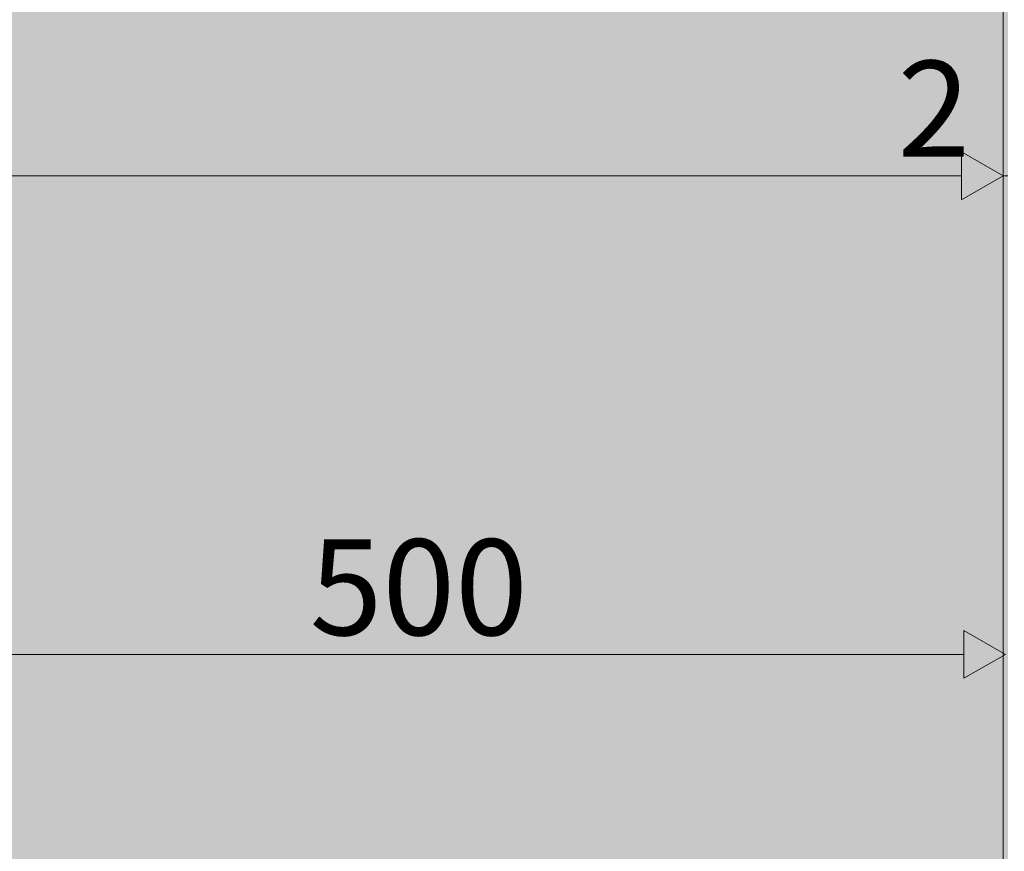
# Model space of a CAD drawing. Units: millimetres. Extents: x 81410 to 95768, y -102 to 3037.
# Drawn here: x 86901 to 87312, y 419 to 766 of the extents above; entities that cross this region are included whole.
import ezdxf

# ---------------------------------------------------------------- set-up
doc = ezdxf.new("R2010")
doc.units = ezdxf.units.MM
doc.header["$MEASUREMENT"] = 0
doc.layers.add('A_A HEV RONIMISSEIN_1_SA - MÕÕDUD - erimööbel_Pen_No__245', color=7, linetype='Continuous', lineweight=13, true_color=0x474874)
doc.layers.add('A_A HEV RONIMISSEIN_1_SA - SISUSTUS - erimööbel_Pen_No__87', color=7, linetype='Continuous', lineweight=9, true_color=0x8a8a8a)
doc.layers.add('A_A HEV RONIMISSEIN_1_SA - SISUSTUS - erimööbel', color=7, linetype='Continuous')
doc.layers.add('A_A HEV RONIMISSEIN_1_SA - VIIMISTLUS - sein 3D', color=7, linetype='Continuous')
doc.styles.add('GENERATED_STYLE_1', font='txt')

msp = doc.modelspace()

# ---------------------------------------------------------------- hatches: boundary and pattern name
at = {"layer": 'A_A HEV RONIMISSEIN_1_SA - MÕÕDUD - erimööbel_Pen_No__245', "linetype": 'Continuous', "lineweight": 13, "true_color": 0x474874}
for points in [[(87311.01, 700.91), (87293.69, 710.91), (87293.69, 690.91)], [(87312.01, 501.34), (87294.69, 511.34), (87294.69, 491.34)]]:
    msp.add_hatch(color=167, dxfattribs=at).paths.add_polyline_path(points)
at = {"layer": 'A_A HEV RONIMISSEIN_1_SA - SISUSTUS - erimööbel', "linetype": 'Continuous', "lineweight": 0, "true_color": 0xe8e7e1}
msp.add_hatch(color=254, dxfattribs=at).paths.add_polyline_path([(87311.01, 2945), (85811.01, 2945), (85811.01, 5), (87311.01, 5)])
at = {"layer": 'A_A HEV RONIMISSEIN_1_SA - VIIMISTLUS - sein 3D', "linetype": 'Continuous', "lineweight": 0, "true_color": 0xffffff}
h = msp.add_hatch(color=7, dxfattribs=at)
h.paths.add_polyline_path([(90316.01, 2950), (81415.35, 2950), (81415.35, 2937), (81416.95, 2937), (81416.95, 2944), (82805.01, 2944), (82805.01, 986.1), (82807.01, 985.27), (82807.01, 2944), (84307.01, 2944), (84307.01, 2250), (84309.01, 2250), (84309.01, 2944), (85809.01, 2944), (85809.01, 6), (84309.01, 6), (84309.01, 285.62), (84307.01, 286.44), (84307.01, 6), (82807.01, 6), (82807.01, 953.08), (82805.01, 953.91), (82805.01, 6), (81434.35, 6), (81434.35, 3), (90316.01, 3)])
h.paths.add_polyline_path([(85811.01, 2944), (87311.01, 2944), (87311.01, 6), (85811.01, 6)], flags=0)
h.paths.add_polyline_path([(87313.01, 6), (87313.01, 2944), (88813.01, 2944), (88813.01, 6)], flags=0)
h.paths.add_polyline_path([(88815.01, 2944), (90315.01, 2944), (90315.01, 6), (88815.01, 6)], flags=0)

# ---------------------------------------------------------------- linework, layer by layer
at = {"layer": 'A_A HEV RONIMISSEIN_1_SA - MÕÕDUD - erimööbel_Pen_No__245', "color": 167, "linetype": 'Continuous', "lineweight": 13, "true_color": 0x474874}
for p, q in [((87311.01, 682.16), (87311.01, 719.66)), ((87293.69, 690.91), (87293.69, 710.91)), ((87311.01, 700.91), (87293.69, 710.91)), ((85828.33, 700.91), (87293.69, 700.91)), ((87311.01, 700.91), (87293.69, 690.91)), ((87311.01, 700.91), (87313.01, 700.91)), ((87294.69, 491.34), (87294.69, 511.34)), ((87312.01, 501.34), (87294.69, 511.34)), ((86829.33, 501.34), (87294.69, 501.34)), ((87312.01, 501.34), (87294.69, 491.34))]:
    msp.add_line(p, q, dxfattribs=at)
at = {"layer": 'A_A HEV RONIMISSEIN_1_SA - SISUSTUS - erimööbel_Pen_No__87', "color": 252, "linetype": 'Continuous', "lineweight": 9, "true_color": 0x8a8a8a}
msp.add_line((87311.01, 6), (87311.01, 2944), dxfattribs=at)
at = {"layer": 'A_A HEV RONIMISSEIN_1_SA - SISUSTUS - erimööbel_Pen_No__87', "color": 252, "linetype": 'Continuous', "lineweight": 9, "true_color": 0x8a8a8a, "flags": 128}
msp.add_lwpolyline([(87311.01, 2945), (85811.01, 2945), (85811.01, 5), (87311.01, 5)], close=True, dxfattribs=at)

# ---------------------------------------------------------------- texts
at = {"layer": 'A_A HEV RONIMISSEIN_1_SA - MÕÕDUD - erimööbel_Pen_No__245', "color": 167, "linetype": 'Continuous', "lineweight": 13, "true_color": 0x474874, "char_height": 40, "attachment_point": 7, "style": 'GENERATED_STYLE_1'}
for s, insert, width in [('\\A1;{\\pql;\\fSwis721 Cn BT|b0|i0|c0|p0;\\W1.000000;2}', (87267.02, 708.91), 26.5625), ('\\A1;{\\pql;\\fSwis721 Cn BT|b0|i0|c0|p0;\\W1.000000;500}', (87022.01, 509.34), 79.6876)]:
    msp.add_mtext(s, dxfattribs=dict(at, insert=insert, width=width))

doc.saveas('drawing.dxf')
